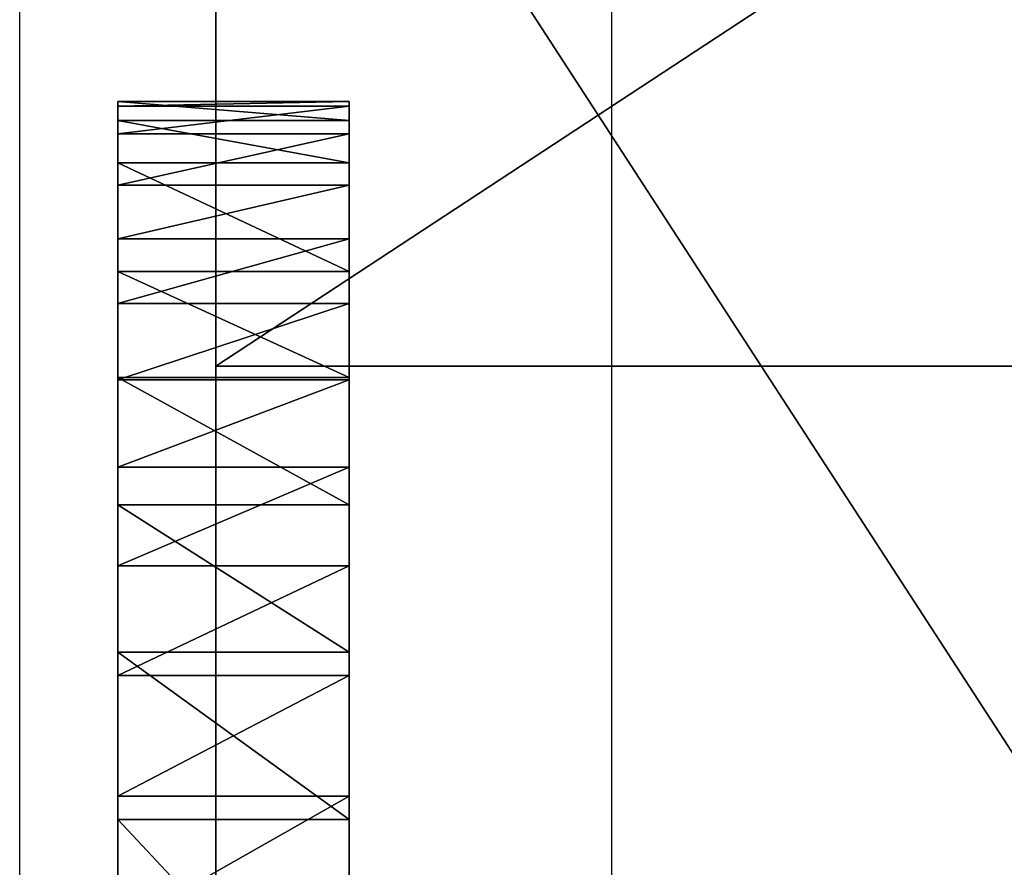
# Model space of a CAD drawing. Units: centimetres. Extents: x -187 to 187, y -192 to 192.
# Drawn here: x -2 to -2, y -30 to -30 of the extents above; entities that cross this region are included whole.
import ezdxf

# ---------------------------------------------------------------- set-up
doc = ezdxf.new("R2010")
doc.units = ezdxf.units.CM
doc.header["$LTSCALE"] = 2.54
doc.layers.get('0').update_dxf_attribs({"true_color": 0xffffff})
doc.layers.add('VP-EQ', color=7, linetype='Continuous', true_color=0x8a3492)

# ---------------------------------------------------------------- blocks, each defined once
blk = doc.blocks.new('Grupa3_1')
at = {"color": 0}
for p, q in [((39.77742, 7.00159, 71.36666), (39.77742, 7.82878, 71.65186)), ((39.77742, 7.42739, 87.74172), (39.77742, 5.48789, 88.91442)), ((39.72762, 7.12609, 78.37064), (39.72762, 7.13569, 78.12414)), ((39.72762, 7.13569, 78.12414), (39.84502, 7.13569, 78.12414)), ((39.72762, 7.13569, 78.12414), (39.84502, 7.13569, 78.12414)), ((39.72762, 7.13569, 78.12414), (39.72762, 7.13339, 77.87744)), ((39.72762, 7.13569, 78.12414), (39.72762, 7.13339, 77.87744)), ((39.72762, 7.12609, 78.37064), (39.72762, 7.13569, 78.12414)), ((39.84502, 7.13569, 78.12414), (39.84502, 7.12609, 78.37064)), ((39.84502, 7.13569, 78.12414), (39.84502, 7.12609, 78.37064)), ((39.84502, 7.13569, 78.12414), (39.84502, 7.13339, 77.87744)), ((39.84502, 7.13569, 78.12414), (39.84502, 7.13339, 77.87744)), ((39.84502, 7.13339, 77.87744), (39.72762, 7.13339, 77.87744)), ((39.72762, 7.13339, 77.87744), (39.72762, 7.11929, 77.63114)), ((39.84502, 7.13339, 77.87744), (39.72762, 7.13339, 77.87744)), ((39.72762, 7.13339, 77.87744), (39.72762, 7.11929, 77.63114)), ((39.84502, 7.11929, 77.63114), (39.84502, 7.13339, 77.87744)), ((39.84502, 7.11929, 77.63114), (39.84502, 7.13339, 77.87744)), ((39.84502, 7.12609, 78.37064), (39.72762, 7.12609, 78.37064)), ((39.72762, 7.10469, 78.61644), (39.72762, 7.12609, 78.37064)), ((39.84502, 7.12609, 78.37064), (39.72762, 7.12609, 78.37064)), ((39.72762, 7.10469, 78.61644), (39.72762, 7.12609, 78.37064)), ((39.84502, 7.12609, 78.37064), (39.84502, 7.10469, 78.61644)), ((39.84502, 7.12609, 78.37064), (39.84502, 7.10469, 78.61644)), ((39.84502, 7.11929, 77.63114), (39.72762, 7.11929, 77.63114)), ((39.72762, 7.11929, 77.63114), (39.72762, 7.09329, 77.38585)), ((39.84502, 7.11929, 77.63114), (39.72762, 7.11929, 77.63114)), ((39.72762, 7.11929, 77.63114), (39.72762, 7.09329, 77.38585)), ((39.84502, 7.09329, 77.38585), (39.84502, 7.11929, 77.63114)), ((39.84502, 7.09329, 77.38585), (39.84502, 7.11929, 77.63114)), ((39.84502, 7.10469, 78.61644), (39.72762, 7.10469, 78.61644)), ((39.72762, 7.04949, 78.88214), (39.72762, 7.10469, 78.61644)), ((39.84502, 7.10469, 78.61644), (39.72762, 7.10469, 78.61644)), ((39.72762, 7.04949, 78.88214), (39.72762, 7.10469, 78.61644)), ((39.84502, 7.04949, 78.88214), (39.84502, 7.10469, 78.61644)), ((39.84502, 7.04949, 78.88214), (39.84502, 7.10469, 78.61644)), ((39.72762, 7.09329, 77.38585), (39.84502, 7.09329, 77.38585)), ((39.72762, 7.09329, 77.38585), (39.84502, 7.09329, 77.38585)), ((39.72762, 7.09329, 77.38585), (39.72762, 7.06619, 77.21465)), ((39.72762, 7.09329, 77.38585), (39.72762, 7.06619, 77.21465)), ((39.84502, 7.06619, 77.21465), (39.84502, 7.09329, 77.38585)), ((39.84502, 7.06619, 77.21465), (39.84502, 7.09329, 77.38585)), ((39.84502, 7.06619, 77.21465), (39.72762, 7.06619, 77.21465)), ((39.72762, 7.06619, 77.21465), (39.72762, 7.03329, 77.04455)), ((39.84502, 7.06619, 77.21465), (39.72762, 7.06619, 77.21465)), ((39.72762, 7.06619, 77.21465), (39.72762, 7.03329, 77.04455)), ((39.84502, 7.03329, 77.04455), (39.84502, 7.06619, 77.21465)), ((39.84502, 7.03329, 77.04455), (39.84502, 7.06619, 77.21465)), ((39.72762, 6.99579, 79.01434), (39.72762, 7.04949, 78.88214)), ((39.72762, 7.04949, 78.88214), (39.84502, 7.04949, 78.88214)), ((39.72762, 7.04949, 78.88214), (39.84502, 7.04949, 78.88214)), ((39.72762, 6.99579, 79.01434), (39.72762, 7.04949, 78.88214)), ((39.84502, 7.04949, 78.88214), (39.84502, 6.99579, 79.01434)), ((39.84502, 7.04949, 78.88214), (39.84502, 6.99579, 79.01434)), ((39.84502, 7.03329, 77.04455), (39.72762, 7.03329, 77.04455)), ((39.72762, 7.03329, 77.04455), (39.72762, 6.99459, 76.87565)), ((39.84502, 7.03329, 77.04455), (39.72762, 7.03329, 77.04455)), ((39.72762, 7.03329, 77.04455), (39.72762, 6.99459, 76.87565)), ((39.84502, 6.99459, 76.87565), (39.84502, 7.03329, 77.04455)), ((39.84502, 6.99459, 76.87565), (39.84502, 7.03329, 77.04455)), ((39.77742, 6.14469, 71.18926), (39.77742, 7.00159, 71.36666)), ((39.77742, 7.00159, 71.36666), (41.03732, 7.00159, 71.36666)), ((39.77742, 7.00159, 71.36666), (41.03732, 7.00159, 71.36666)), ((39.72762, 6.93129, 79.14164), (39.72762, 6.99579, 79.01434)), ((39.72762, 6.99579, 79.01434), (39.84502, 6.99579, 79.01434)), ((39.72762, 6.99579, 79.01434), (39.84502, 6.99579, 79.01434)), ((39.72762, 6.93129, 79.14164), (39.72762, 6.99579, 79.01434)), ((39.72762, 6.99459, 76.87565), (39.84502, 6.99459, 76.87565)), ((39.72762, 6.99459, 76.87565), (39.84502, 6.99459, 76.87565)), ((39.72762, 6.99459, 76.87565), (39.72762, 6.95029, 76.70815)), ((39.72762, 6.99459, 76.87565), (39.72762, 6.95029, 76.70815)), ((39.84502, 6.99579, 79.01434), (39.84502, 6.93129, 79.14164)), ((39.84502, 6.99579, 79.01434), (39.84502, 6.93129, 79.14164)), ((39.84502, 6.95029, 76.70815), (39.84502, 6.99459, 76.87565)), ((39.84502, 6.95029, 76.70815), (39.84502, 6.99459, 76.87565)), ((39.84502, 6.95029, 76.70815), (39.72762, 6.95029, 76.70815)), ((39.72762, 6.95029, 76.70815), (39.72762, 6.90029, 76.54225)), ((39.84502, 6.95029, 76.70815), (39.72762, 6.95029, 76.70815)), ((39.72762, 6.95029, 76.70815), (39.72762, 6.90029, 76.54225)), ((39.84502, 6.90029, 76.54225), (39.84502, 6.95029, 76.70815)), ((39.84502, 6.90029, 76.54225), (39.84502, 6.95029, 76.70815)), ((39.72762, 6.85649, 79.26314), (39.72762, 6.93129, 79.14164)), ((39.72762, 6.93129, 79.14164), (39.84502, 6.93129, 79.14164)), ((39.72762, 6.93129, 79.14164), (39.84502, 6.93129, 79.14164)), ((39.72762, 6.85649, 79.26314), (39.72762, 6.93129, 79.14164)), ((39.84502, 6.93129, 79.14164), (39.84502, 6.85649, 79.26314)), ((39.84502, 6.93129, 79.14164), (39.84502, 6.85649, 79.26314)), ((39.72762, 6.90029, 76.54225), (39.84502, 6.90029, 76.54225)), ((39.72762, 6.90029, 76.54225), (39.84502, 6.90029, 76.54225)), ((39.72762, 6.90029, 76.54225), (39.72762, 6.84469, 76.37805)), ((39.72762, 6.90029, 76.54225), (39.72762, 6.84469, 76.37805)), ((39.84502, 6.84469, 76.37805), (39.84502, 6.90029, 76.54225)), ((39.84502, 6.84469, 76.37805), (39.84502, 6.90029, 76.54225)), ((39.84502, 6.85649, 79.26314), (39.72762, 6.85649, 79.26314)), ((39.72762, 6.77169, 79.37804), (39.72762, 6.85649, 79.26314)), ((39.84502, 6.85649, 79.26314), (39.72762, 6.85649, 79.26314)), ((39.72762, 6.77169, 79.37804), (39.72762, 6.85649, 79.26314)), ((39.84502, 6.85649, 79.26314), (39.84502, 6.77169, 79.37804)), ((39.84502, 6.85649, 79.26314), (39.84502, 6.77169, 79.37804)), ((39.84502, 6.84469, 76.37805), (39.72762, 6.84469, 76.37805)), ((39.72762, 6.84469, 76.37805), (39.72762, 6.78359, 76.21595)), ((39.84502, 6.84469, 76.37805), (39.72762, 6.84469, 76.37805)), ((39.72762, 6.84469, 76.37805), (39.72762, 6.78359, 76.21595)), ((39.84502, 6.78359, 76.21595), (39.84502, 6.84469, 76.37805)), ((39.84502, 6.78359, 76.21595), (39.84502, 6.84469, 76.37805)), ((39.72762, 6.78359, 76.21595), (39.84502, 6.78359, 76.21595)), ((39.72762, 6.78359, 76.21595), (39.84502, 6.78359, 76.21595)), ((39.72762, 6.78359, 76.21595), (39.72762, 6.71699, 76.05595)), ((39.72762, 6.78359, 76.21595), (39.72762, 6.71699, 76.05595)), ((39.84502, 6.71699, 76.05595), (39.84502, 6.78359, 76.21595)), ((39.84502, 6.71699, 76.05595), (39.84502, 6.78359, 76.21595)), ((39.72762, 6.64639, 79.51584), (39.72762, 6.77169, 79.37804)), ((39.72762, 6.77169, 79.37804), (39.84502, 6.77169, 79.37804)), ((39.72762, 6.77169, 79.37804), (39.84502, 6.77169, 79.37804)), ((39.72762, 6.64639, 79.51584), (39.72762, 6.77169, 79.37804)), ((39.84502, 6.77169, 79.37804), (39.84502, 6.64639, 79.51584)), ((39.84502, 6.77169, 79.37804), (39.84502, 6.64639, 79.51584))]:
    blk.add_line(p, q, dxfattribs=at)
mesh = blk.add_polyface(dxfattribs=at)
corners = [(41.03732, 7.82878, 71.65186), (39.77742, 7.00159, 71.36666), (39.77742, 7.82878, 71.65186), (41.03732, 7.00159, 71.36666)]
mesh.append_faces([[corners[k] for k in face] for face in [(0, 1, 2), (1, 0, 3)]], dxfattribs={"vtx0": -1, "color": 0})
mesh = blk.add_polyface(dxfattribs=at)
corners = [(41.03732, 5.48789, 88.91442), (39.77742, 7.42739, 87.74172), (39.77742, 5.48789, 88.91442), (41.03732, 7.42739, 87.74172)]
mesh.append_faces([[corners[k] for k in face] for face in [(0, 1, 2), (1, 0, 3)]], dxfattribs={"vtx0": -1, "color": 0})
mesh = blk.add_polyface(dxfattribs=at)
corners = [(39.84502, 7.12609, 78.37064), (39.72762, 7.13569, 78.12414), (39.84502, 7.13569, 78.12414), (39.72762, 7.12609, 78.37064)]
mesh.append_faces([[corners[k] for k in face] for face in [(0, 1, 2), (1, 0, 3)]], dxfattribs={"vtx0": -1, "color": 0})
mesh = blk.add_polyface(dxfattribs=at)
corners = [(39.84502, 7.13569, 78.12414), (39.72762, 7.13339, 77.87744), (39.84502, 7.13339, 77.87744), (39.72762, 7.13569, 78.12414)]
mesh.append_faces([[corners[k] for k in face] for face in [(0, 1, 2), (1, 0, 3)]], dxfattribs={"vtx0": -1, "color": 0})
mesh = blk.add_polyface(dxfattribs=at)
corners = [(39.72762, 1.4183, 74.81965), (39.72762, 1.4614, 76.50845), (39.72762, 1.4613, 76.64055), (39.72762, 1.5174, 74.65205), (39.72762, 1.4697, 76.34585), (39.72762, 1.4951, 76.11375), (39.72762, 1.5056, 76.05195), (39.72762, 1.578, 75.72655), (39.72762, 1.6253, 74.49005), (39.72762, 1.6165, 75.60015), (39.72762, 1.6602, 75.47545), (39.72762, 1.7417, 74.33405), (39.72762, 1.7091, 75.35275), (39.72762, 1.7631, 75.23215), (39.72762, 1.8663, 74.18455), (39.72762, 2.0059, 74.81655), (39.72762, 1.9987, 74.04195), (39.72762, 2.1067, 73.93425), (39.72762, 2.0899, 74.68255), (39.72762, 2.1842, 74.55545), (39.72762, 2.2209, 73.83305), (39.72762, 2.2882, 74.43635), (39.72762, 2.3908, 73.70105), (39.72762, 2.4014, 74.32575), (39.72762, 2.4474, 73.66465), (39.72762, 2.52299, 74.22445), (39.72762, 2.59619, 73.57225), (39.72762, 2.65209, 74.13315), (39.72762, 2.73079, 73.50045), (39.72762, 2.78809, 74.05235), (39.72762, 2.86939, 73.43675), (39.72762, 2.93009, 73.98255), (39.72762, 3.01149, 73.38135), (39.72762, 3.07719, 73.92415), (39.72762, 3.15659, 73.33435), (39.72762, 3.22839, 73.87755), (39.72762, 3.30429, 73.29595), (39.72762, 3.38279, 73.84315), (39.72762, 3.45389, 73.26635), (39.72762, 3.53939, 73.82105), (39.72762, 3.60499, 73.24555), (39.72762, 3.69019, 73.84855), (39.72762, 3.73399, 73.27105), (39.72762, 3.83919, 73.88435), (39.72762, 3.86179, 73.30215), (39.72762, 3.98599, 73.92845), (39.72762, 3.98819, 73.33855), (39.72762, 4.13009, 73.98055), (39.72762, 4.11289, 73.38045), (39.72762, 4.23569, 73.42755), (39.72762, 4.27099, 74.04065), (39.72762, 4.35629, 73.47985), (39.72762, 4.40849, 74.10855), (39.72762, 4.47459, 73.53735), (39.72762, 4.54189, 74.18385), (39.72762, 4.59029, 73.59985), (39.72762, 4.68179, 74.27445), (39.72762, 4.70329, 73.66715), (39.72762, 4.79519, 74.35625), (39.72762, 4.81329, 73.73925), (39.72762, 4.91419, 74.45275), (39.72762, 4.92009, 73.81605), (39.72762, 5.08849, 74.60915), (39.72762, 5.02349, 73.89735), (39.72762, 5.60349, 74.41695), (39.72762, 5.25549, 74.77325), (39.72762, 5.41499, 74.94475), (39.72762, 5.56659, 75.12325), (39.72762, 5.70989, 75.30845), (39.72762, 5.78049, 74.60705), (39.72762, 5.84479, 75.49985), (39.72762, 5.94879, 74.80495), (39.72762, 5.97089, 75.69715), (39.72762, 6.10799, 75.01025), (39.72762, 6.08799, 75.89995), (39.72762, 6.38289, 76.53705), (39.72762, 6.25779, 75.22245), (39.72762, 6.39779, 75.44125), (39.72762, 6.45329, 76.72515), (39.72762, 6.50179, 75.62125), (39.72762, 6.51309, 76.91685), (39.72762, 6.64509, 75.89835), (39.72762, 6.56209, 77.11155), (39.72762, 6.60019, 77.30875), (39.72762, 6.62719, 77.50774), (39.72762, 6.64299, 77.70784), (39.72762, 6.64769, 77.90864), (39.72762, 6.71699, 76.05595), (39.72762, 0.9584, 76.43255), (39.72762, 0.9564, 76.69425), (39.72762, 0.9548, 76.56335), (39.72762, 0.9749, 76.95535), (39.72762, 0.9671, 76.30195), (39.72762, 0.9928, 76.10565), (39.72762, 1.0137, 77.21425), (39.72762, 1.0236, 75.91355), (39.72762, 1.0344, 77.31105), (39.72762, 1.0646, 75.72325), (39.72762, 1.0726, 77.46925), (39.72762, 1.1157, 75.53545), (39.72762, 1.1363, 77.67864), (39.72762, 1.1769, 75.35065), (39.72762, 1.2121, 77.88394), (39.72762, 1.2478, 75.16945), (39.72762, 1.2997, 78.08454), (39.72762, 1.3284, 74.99225), (39.72762, 1.3989, 78.27964), (39.72762, 1.5093, 78.46864), (39.72762, 1.4797, 76.98005), (39.72762, 1.5074, 77.15295), (39.72762, 1.5448, 77.32405), (39.72762, 1.6305, 78.65084), (39.72762, 1.5918, 77.49275), (39.72762, 1.6481, 77.65854), (39.72762, 1.762, 78.82574), (39.72762, 1.7137, 77.82094), (39.72762, 1.7883, 77.97944), (39.72762, 1.9036, 78.99264), (39.72762, 1.8717, 78.13344), (39.72762, 1.9636, 78.28254), (39.72762, 2.0547, 79.15104), (39.72762, 2.0741, 78.43934), (39.72762, 2.2147, 79.30034), (39.72762, 2.1718, 78.56404), (39.72762, 2.2874, 78.69554), (39.72762, 2.3664, 79.42454), (39.72762, 2.4103, 78.82034), (39.72762, 2.52459, 79.54034), (39.72762, 2.55309, 78.94614), (39.72762, 2.68879, 79.64754), (39.72762, 2.70309, 79.06324), (39.72762, 2.85849, 79.74564), (39.72762, 2.85979, 79.17124), (39.72762, 3.06579, 79.84874), (39.72762, 3.02259, 79.26964), (39.72762, 3.19099, 79.35834), (39.72762, 3.21269, 79.91364), (39.72762, 3.36429, 79.43684), (39.72762, 3.39599, 79.98314), (39.72762, 3.54199, 79.50494), (39.72762, 3.58289, 80.04254), (39.72762, 3.72349, 79.56244), (39.72762, 3.77259, 80.09184), (39.72762, 3.90799, 79.60894), (39.72762, 3.96479, 80.13084), (39.72762, 4.09489, 79.64454), (39.72762, 4.15869, 80.15934), (39.72762, 4.28359, 79.66894), (39.72762, 4.33739, 80.16784), (39.72762, 4.47349, 79.68214), (39.72762, 4.51629, 80.16964), (39.72762, 4.66769, 79.67904), (39.72762, 4.69519, 80.16474), (39.72762, 4.82409, 79.66864), (39.72762, 4.87369, 80.15314), (39.72762, 4.97999, 79.65174), (39.72762, 5.05169, 80.13494), (39.72762, 5.13499, 79.62834), (39.72762, 5.22889, 80.10994), (39.72762, 5.28889, 79.59844), (39.72762, 5.40499, 80.07844), (39.72762, 5.44139, 79.56204), (39.72762, 5.57979, 80.04024), (39.72762, 5.77409, 79.46814), (39.72762, 5.75299, 79.99564), (39.72762, 6.09389, 79.88704), (39.72762, 5.86289, 79.43664), (39.72762, 5.94909, 79.39844), (39.72762, 6.03209, 79.35384), (39.72762, 6.11149, 79.30294), (39.72762, 6.22319, 79.82674), (39.72762, 6.18669, 79.24614), (39.72762, 6.25739, 79.18384), (39.72762, 6.34719, 79.75594), (39.72762, 6.32309, 79.11624), (39.72762, 6.38349, 79.04384), (39.72762, 6.46479, 79.67504), (39.72762, 6.43819, 78.96704), (39.72762, 6.48679, 78.88624), (39.72762, 6.60849, 79.55504), (39.72762, 6.52909, 78.80204), (39.72762, 6.55459, 78.70494), (39.72762, 6.59449, 78.50814), (39.72762, 6.62339, 78.30934), (39.72762, 6.64639, 79.51584), (39.72762, 6.64109, 78.10934), (39.72762, 6.77169, 79.37804), (39.72762, 6.78359, 76.21595), (39.72762, 6.85649, 79.26314), (39.72762, 6.84469, 76.37805), (39.72762, 6.90029, 76.54225), (39.72762, 6.93129, 79.14164), (39.72762, 6.95029, 76.70815), (39.72762, 6.99579, 79.01434), (39.72762, 6.99459, 76.87565), (39.72762, 7.03329, 77.04455), (39.72762, 7.04949, 78.88214), (39.72762, 7.06619, 77.21465), (39.72762, 7.10469, 78.61644), (39.72762, 7.09329, 77.38585), (39.72762, 7.11929, 77.63114), (39.72762, 7.12609, 78.37064), (39.72762, 7.13339, 77.87744), (39.72762, 7.13569, 78.12414)]
mesh.append_faces([[corners[k] for k in face] for face in [(88, 89, 90), (201, 202, 203)]], dxfattribs={"vtx0": -1, "color": 0})
mesh.append_faces([[corners[k] for k in face] for face in [(1, 3, 4), (4, 3, 5), (5, 3, 6), (6, 3, 7), (7, 8, 9), (9, 8, 10), (10, 11, 12), (12, 11, 13), (13, 14, 15), (15, 17, 18), (18, 17, 19), (19, 20, 21), (21, 22, 23), (23, 24, 25), (25, 26, 27), (27, 28, 29), (29, 30, 31), (31, 32, 33), (33, 34, 35), (35, 36, 37), (37, 38, 39), (39, 40, 41), (41, 42, 43), (43, 44, 45), (45, 46, 47), (47, 49, 50), (50, 51, 52), (52, 53, 54), (54, 55, 56), (56, 57, 58), (58, 59, 60), (60, 61, 62), (62, 64, 65), (65, 64, 66), (66, 64, 67), (67, 64, 68), (68, 69, 70), (70, 71, 72), (72, 73, 74), (74, 73, 75), (75, 77, 78), (78, 79, 80), (80, 81, 82), (82, 81, 83), (83, 81, 84), (84, 81, 85), (85, 81, 86), (89, 88, 91), (91, 93, 94), (94, 95, 96), (96, 97, 98), (98, 99, 100), (100, 101, 102), (102, 103, 104), (104, 105, 106), (106, 2, 107), (107, 110, 111), (111, 113, 114), (114, 116, 117), (117, 119, 120), (120, 121, 122), (122, 124, 125), (125, 126, 127), (127, 128, 129), (129, 130, 131), (131, 132, 133), (133, 135, 136), (136, 137, 138), (138, 139, 140), (140, 141, 142), (142, 143, 144), (144, 145, 146), (146, 147, 148), (148, 149, 150), (150, 151, 152), (152, 153, 154), (154, 155, 156), (156, 157, 158), (158, 159, 160), (160, 161, 162), (162, 163, 164), (164, 163, 165), (165, 169, 170), (170, 172, 173), (173, 175, 176), (176, 178, 179), (179, 183, 184), (184, 86, 186), (186, 187, 188), (188, 190, 191), (191, 192, 193), (193, 195, 196), (196, 197, 198), (198, 200, 201)]], dxfattribs={"vtx0": -1, "vtx1": -1, "color": 0})
mesh.append_faces([[corners[k] for k in face] for face in [(106, 0, 2), (186, 86, 87)]], dxfattribs={"vtx0": -1, "vtx1": -1, "vtx2": -1, "color": 0})
mesh.append_faces([[corners[k] for k in face] for face in [(0, 1, 2), (1, 0, 3), (7, 3, 8), (10, 8, 11), (13, 11, 14), (15, 14, 16), (15, 16, 17), (19, 17, 20), (21, 20, 22), (23, 22, 24), (25, 24, 26), (27, 26, 28), (29, 28, 30), (31, 30, 32), (33, 32, 34), (35, 34, 36), (37, 36, 38), (39, 38, 40), (41, 40, 42), (43, 42, 44), (45, 44, 46), (47, 46, 48), (47, 48, 49), (50, 49, 51), (52, 51, 53), (54, 53, 55), (56, 55, 57), (58, 57, 59), (60, 59, 61), (62, 61, 63), (62, 63, 64), (68, 64, 69), (70, 69, 71), (72, 71, 73), (75, 73, 76), (75, 76, 77), (78, 77, 79), (80, 79, 81), (86, 81, 87), (91, 88, 92), (91, 92, 93), (94, 93, 95), (96, 95, 97), (98, 97, 99), (100, 99, 101), (102, 101, 103), (104, 103, 105), (106, 105, 0), (107, 2, 108), (107, 108, 109), (107, 109, 110), (111, 110, 112), (111, 112, 113), (114, 113, 115), (114, 115, 116), (117, 116, 118), (117, 118, 119), (120, 119, 121), (122, 121, 123), (122, 123, 124), (125, 124, 126), (127, 126, 128), (129, 128, 130), (131, 130, 132), (133, 132, 134), (133, 134, 135), (136, 135, 137), (138, 137, 139), (140, 139, 141), (142, 141, 143), (144, 143, 145), (146, 145, 147), (148, 147, 149), (150, 149, 151), (152, 151, 153), (154, 153, 155), (156, 155, 157), (158, 157, 159), (160, 159, 161), (162, 161, 163), (165, 163, 166), (165, 166, 167), (165, 167, 168), (165, 168, 169), (170, 169, 171), (170, 171, 172), (173, 172, 174), (173, 174, 175), (176, 175, 177), (176, 177, 178), (179, 178, 180), (179, 180, 181), (179, 181, 182), (179, 182, 183), (184, 183, 185), (184, 185, 86), (186, 87, 187), (188, 187, 189), (188, 189, 190), (191, 190, 192), (193, 192, 194), (193, 194, 195), (196, 195, 197), (198, 197, 199), (198, 199, 200), (201, 200, 202)]], dxfattribs={"vtx0": -1, "vtx2": -1, "color": 0})
mesh = blk.add_polyface(dxfattribs=at)
corners = [(39.84502, 0.9564, 76.69425), (39.84502, 0.9584, 76.43255), (39.84502, 0.9548, 76.56335), (39.84502, 0.9749, 76.95535), (39.84502, 0.9671, 76.30195), (39.84502, 0.9928, 76.10565), (39.84502, 1.0137, 77.21425), (39.84502, 1.0236, 75.91355), (39.84502, 1.0407, 77.34235), (39.84502, 1.0646, 75.72325), (39.84502, 1.0726, 77.46925), (39.84502, 1.1225, 75.51495), (39.84502, 1.1363, 77.67864), (39.84502, 1.1769, 75.35065), (39.84502, 1.2121, 77.88394), (39.84502, 1.2394, 75.19085), (39.84502, 1.2997, 78.08454), (39.84502, 1.3284, 74.99225), (39.84502, 1.3989, 78.27964), (39.84502, 1.4183, 74.81965), (39.84502, 1.4613, 76.64055), (39.84502, 1.5093, 78.46864), (39.84502, 1.4797, 76.98005), (39.84502, 1.4994, 77.10995), (39.84502, 1.5448, 77.32405), (39.84502, 1.6305, 78.65084), (39.84502, 1.5918, 77.49275), (39.84502, 1.6481, 77.65854), (39.84502, 1.762, 78.82574), (39.84502, 1.7137, 77.82094), (39.84502, 1.7883, 77.97944), (39.84502, 1.9036, 78.99264), (39.84502, 1.8717, 78.13344), (39.84502, 1.9636, 78.28254), (39.84502, 2.0547, 79.15104), (39.84502, 2.0637, 78.42614), (39.84502, 2.2147, 79.30034), (39.84502, 2.1718, 78.56404), (39.84502, 2.2874, 78.69554), (39.84502, 2.3664, 79.42454), (39.84502, 2.4103, 78.82034), (39.84502, 2.52459, 79.54034), (39.84502, 2.55309, 78.94614), (39.84502, 2.68879, 79.64754), (39.84502, 2.70309, 79.06324), (39.84502, 2.85849, 79.74564), (39.84502, 2.85979, 79.17124), (39.84502, 3.06579, 79.84874), (39.84502, 3.02259, 79.26964), (39.84502, 3.19099, 79.35834), (39.84502, 3.21269, 79.91364), (39.84502, 3.36429, 79.43684), (39.84502, 3.39599, 79.98314), (39.84502, 3.54199, 79.50494), (39.84502, 3.58289, 80.04254), (39.84502, 3.72349, 79.56244), (39.84502, 3.77259, 80.09184), (39.84502, 3.90799, 79.60894), (39.84502, 3.96479, 80.13084), (39.84502, 4.09489, 79.64454), (39.84502, 4.15869, 80.15934), (39.84502, 4.28359, 79.66894), (39.84502, 4.33739, 80.16784), (39.84502, 4.47349, 79.68214), (39.84502, 4.51629, 80.16964), (39.84502, 4.66769, 79.67904), (39.84502, 4.69519, 80.16474), (39.84502, 4.82409, 79.66864), (39.84502, 4.87369, 80.15314), (39.84502, 4.97999, 79.65174), (39.84502, 5.05169, 80.13494), (39.84502, 5.13499, 79.62834), (39.84502, 5.22889, 80.10994), (39.84502, 5.28889, 79.59844), (39.84502, 5.40499, 80.07844), (39.84502, 5.44139, 79.56204), (39.84502, 5.57979, 80.04024), (39.84502, 5.77409, 79.46814), (39.84502, 5.75299, 79.99564), (39.84502, 6.09389, 79.88704), (39.84502, 5.86289, 79.43664), (39.84502, 5.94909, 79.39844), (39.84502, 6.03209, 79.35384), (39.84502, 6.11149, 79.30294), (39.84502, 6.22319, 79.82674), (39.84502, 6.18669, 79.24614), (39.84502, 6.25739, 79.18384), (39.84502, 6.34719, 79.75594), (39.84502, 6.32309, 79.11624), (39.84502, 6.38349, 79.04384), (39.84502, 6.46479, 79.67504), (39.84502, 6.43819, 78.96704), (39.84502, 6.48679, 78.88624), (39.84502, 6.60849, 79.55504), (39.84502, 6.52909, 78.80204), (39.84502, 6.55459, 78.70494), (39.84502, 6.59449, 78.50814), (39.84502, 6.62339, 78.30934), (39.84502, 6.64639, 79.51584), (39.84502, 6.64109, 78.10934), (39.84502, 6.64769, 77.90864), (39.84502, 6.77169, 79.37804), (39.84502, 6.71699, 76.05595), (39.84502, 6.78359, 76.21595), (39.84502, 6.85649, 79.26314), (39.84502, 6.84469, 76.37805), (39.84502, 6.90029, 76.54225), (39.84502, 6.93129, 79.14164), (39.84502, 6.95029, 76.70815), (39.84502, 6.99579, 79.01434), (39.84502, 6.99459, 76.87565), (39.84502, 7.03329, 77.04455), (39.84502, 7.04949, 78.88214), (39.84502, 7.06619, 77.21465), (39.84502, 7.10469, 78.61644), (39.84502, 7.09329, 77.38585), (39.84502, 7.11929, 77.63114), (39.84502, 7.12609, 78.37064), (39.84502, 7.13339, 77.87744), (39.84502, 7.13569, 78.12414), (39.84502, 1.4614, 76.50845), (39.84502, 1.5174, 74.65205), (39.84502, 1.4697, 76.34585), (39.84502, 1.4951, 76.11375), (39.84502, 1.5056, 76.05195), (39.84502, 1.578, 75.72655), (39.84502, 1.6253, 74.49005), (39.84502, 1.6165, 75.60015), (39.84502, 1.6602, 75.47545), (39.84502, 1.7417, 74.33405), (39.84502, 1.7091, 75.35275), (39.84502, 1.7631, 75.23215), (39.84502, 1.8663, 74.18455), (39.84502, 2.0059, 74.81655), (39.84502, 1.9987, 74.04195), (39.84502, 2.1067, 73.93425), (39.84502, 2.0899, 74.68255), (39.84502, 2.1842, 74.55545), (39.84502, 2.2209, 73.83305), (39.84502, 2.2882, 74.43635), (39.84502, 2.3908, 73.70105), (39.84502, 2.4014, 74.32575), (39.84502, 2.4474, 73.66465), (39.84502, 2.52299, 74.22445), (39.84502, 2.59619, 73.57225), (39.84502, 2.66859, 74.12245), (39.84502, 2.73079, 73.50045), (39.84502, 2.78809, 74.05235), (39.84502, 2.86939, 73.43675), (39.84502, 2.93009, 73.98255), (39.84502, 3.01149, 73.38135), (39.84502, 3.07719, 73.92415), (39.84502, 3.15659, 73.33435), (39.84502, 3.22839, 73.87755), (39.84502, 3.30429, 73.29595), (39.84502, 3.38279, 73.84315), (39.84502, 3.45389, 73.26635), (39.84502, 3.53939, 73.82105), (39.84502, 3.60499, 73.24555), (39.84502, 3.69019, 73.84855), (39.84502, 3.73399, 73.27105), (39.84502, 3.83919, 73.88435), (39.84502, 3.86179, 73.30215), (39.84502, 3.98599, 73.92845), (39.84502, 3.98819, 73.33855), (39.84502, 4.13009, 73.98055), (39.84502, 4.11289, 73.38045), (39.84502, 4.23569, 73.42755), (39.84502, 4.27099, 74.04065), (39.84502, 4.35629, 73.47985), (39.84502, 4.40849, 74.10855), (39.84502, 4.47459, 73.53735), (39.84502, 4.54189, 74.18385), (39.84502, 4.59029, 73.59985), (39.84502, 4.68179, 74.27445), (39.84502, 4.70329, 73.66715), (39.84502, 4.79519, 74.35625), (39.84502, 4.81329, 73.73925), (39.84502, 4.91419, 74.45275), (39.84502, 4.92009, 73.81605), (39.84502, 5.08849, 74.60915), (39.84502, 5.02349, 73.89735), (39.84502, 5.60349, 74.41695), (39.84502, 5.25549, 74.77325), (39.84502, 5.41499, 74.94475), (39.84502, 5.56659, 75.12325), (39.84502, 5.70989, 75.30845), (39.84502, 5.78049, 74.60705), (39.84502, 5.84479, 75.49985), (39.84502, 5.94879, 74.80495), (39.84502, 5.97089, 75.69715), (39.84502, 6.10799, 75.01025), (39.84502, 6.08799, 75.89995), (39.84502, 6.38289, 76.53705), (39.84502, 6.25779, 75.22245), (39.84502, 6.39779, 75.44125), (39.84502, 6.45329, 76.72515), (39.84502, 6.48529, 75.59075), (39.84502, 6.51309, 76.91685), (39.84502, 6.64509, 75.89835), (39.84502, 6.56209, 77.11155), (39.84502, 6.60019, 77.30875), (39.84502, 6.62719, 77.50774), (39.84502, 6.64299, 77.70784)]
mesh.append_faces([[corners[k] for k in face] for face in [(0, 1, 2), (118, 117, 119)]], dxfattribs={"vtx0": -1, "color": 0})
mesh.append_faces([[corners[k] for k in face] for face in [(1, 3, 4), (4, 3, 5), (5, 6, 7), (7, 8, 9), (9, 10, 11), (11, 12, 13), (13, 14, 15), (15, 16, 17), (17, 18, 19), (20, 21, 22), (22, 21, 23), (23, 21, 24), (24, 25, 26), (26, 25, 27), (27, 28, 29), (29, 28, 30), (30, 31, 32), (32, 31, 33), (33, 34, 35), (35, 36, 37), (37, 36, 38), (38, 39, 40), (40, 41, 42), (42, 43, 44), (44, 45, 46), (46, 47, 48), (48, 47, 49), (49, 50, 51), (51, 52, 53), (53, 54, 55), (55, 56, 57), (57, 58, 59), (59, 60, 61), (61, 62, 63), (63, 64, 65), (65, 66, 67), (67, 68, 69), (69, 70, 71), (71, 72, 73), (73, 74, 75), (75, 76, 77), (77, 79, 80), (80, 79, 81), (81, 79, 82), (82, 79, 83), (83, 84, 85), (85, 84, 86), (86, 87, 88), (88, 87, 89), (89, 90, 91), (91, 90, 92), (92, 93, 94), (94, 93, 95), (95, 93, 96), (96, 93, 97), (97, 98, 99), (99, 98, 100), (102, 101, 103), (103, 104, 105), (105, 104, 106), (106, 107, 108), (108, 109, 110), (110, 109, 111), (111, 112, 113), (113, 114, 115), (115, 114, 116), (116, 117, 118), (19, 120, 121), (120, 19, 20), (121, 125, 126), (126, 128, 129), (129, 131, 132), (132, 133, 134), (134, 133, 135), (135, 137, 138), (138, 139, 140), (140, 141, 142), (142, 143, 144), (144, 145, 146), (146, 147, 148), (148, 149, 150), (150, 151, 152), (152, 153, 154), (154, 155, 156), (156, 157, 158), (158, 159, 160), (160, 161, 162), (162, 163, 164), (164, 165, 166), (166, 165, 167), (167, 168, 169), (169, 170, 171), (171, 172, 173), (173, 174, 175), (175, 176, 177), (177, 178, 179), (179, 180, 181), (181, 180, 182), (182, 186, 187), (187, 188, 189), (189, 190, 191), (191, 193, 194), (194, 193, 195), (195, 196, 197), (197, 198, 199), (199, 100, 102)]], dxfattribs={"vtx0": -1, "vtx1": -1, "color": 0})
mesh.append_faces([[corners[k] for k in face] for face in [(19, 18, 20), (100, 101, 102)]], dxfattribs={"vtx0": -1, "vtx1": -1, "vtx2": -1, "color": 0})
mesh.append_faces([[corners[k] for k in face] for face in [(1, 0, 3), (5, 3, 6), (7, 6, 8), (9, 8, 10), (11, 10, 12), (13, 12, 14), (15, 14, 16), (17, 16, 18), (20, 18, 21), (24, 21, 25), (27, 25, 28), (30, 28, 31), (33, 31, 34), (35, 34, 36), (38, 36, 39), (40, 39, 41), (42, 41, 43), (44, 43, 45), (46, 45, 47), (49, 47, 50), (51, 50, 52), (53, 52, 54), (55, 54, 56), (57, 56, 58), (59, 58, 60), (61, 60, 62), (63, 62, 64), (65, 64, 66), (67, 66, 68), (69, 68, 70), (71, 70, 72), (73, 72, 74), (75, 74, 76), (77, 76, 78), (77, 78, 79), (83, 79, 84), (86, 84, 87), (89, 87, 90), (92, 90, 93), (97, 93, 98), (100, 98, 101), (103, 101, 104), (106, 104, 107), (108, 107, 109), (111, 109, 112), (113, 112, 114), (116, 114, 117), (121, 120, 122), (121, 122, 123), (121, 123, 124), (121, 124, 125), (126, 125, 127), (126, 127, 128), (129, 128, 130), (129, 130, 131), (132, 131, 133), (135, 133, 136), (135, 136, 137), (138, 137, 139), (140, 139, 141), (142, 141, 143), (144, 143, 145), (146, 145, 147), (148, 147, 149), (150, 149, 151), (152, 151, 153), (154, 153, 155), (156, 155, 157), (158, 157, 159), (160, 159, 161), (162, 161, 163), (164, 163, 165), (167, 165, 168), (169, 168, 170), (171, 170, 172), (173, 172, 174), (175, 174, 176), (177, 176, 178), (179, 178, 180), (182, 180, 183), (182, 183, 184), (182, 184, 185), (182, 185, 186), (187, 186, 188), (189, 188, 190), (191, 190, 192), (191, 192, 193), (195, 193, 196), (197, 196, 198), (199, 198, 200), (199, 200, 201), (199, 201, 202), (199, 202, 203), (199, 203, 100)]], dxfattribs={"vtx0": -1, "vtx2": -1, "color": 0})
mesh = blk.add_polyface(dxfattribs=at)
corners = [(39.84502, 7.13339, 77.87744), (39.72762, 7.11929, 77.63114), (39.84502, 7.11929, 77.63114), (39.72762, 7.13339, 77.87744)]
mesh.append_faces([[corners[k] for k in face] for face in [(0, 1, 2), (1, 0, 3)]], dxfattribs={"vtx0": -1, "color": 0})
mesh = blk.add_polyface(dxfattribs=at)
corners = [(39.84502, 7.10469, 78.61644), (39.72762, 7.12609, 78.37064), (39.84502, 7.12609, 78.37064), (39.72762, 7.10469, 78.61644)]
mesh.append_faces([[corners[k] for k in face] for face in [(0, 1, 2), (1, 0, 3)]], dxfattribs={"vtx0": -1, "color": 0})
mesh = blk.add_polyface(dxfattribs=at)
corners = [(39.84502, 7.11929, 77.63114), (39.72762, 7.09329, 77.38585), (39.84502, 7.09329, 77.38585), (39.72762, 7.11929, 77.63114)]
mesh.append_faces([[corners[k] for k in face] for face in [(0, 1, 2), (1, 0, 3)]], dxfattribs={"vtx0": -1, "color": 0})
mesh = blk.add_polyface(dxfattribs=at)
corners = [(39.84502, 7.04949, 78.88214), (39.72762, 7.10469, 78.61644), (39.84502, 7.10469, 78.61644), (39.72762, 7.04949, 78.88214)]
mesh.append_faces([[corners[k] for k in face] for face in [(0, 1, 2), (1, 0, 3)]], dxfattribs={"vtx0": -1, "color": 0})
mesh = blk.add_polyface(dxfattribs=at)
corners = [(39.84502, 7.09329, 77.38585), (39.72762, 7.06619, 77.21465), (39.84502, 7.06619, 77.21465), (39.72762, 7.09329, 77.38585)]
mesh.append_faces([[corners[k] for k in face] for face in [(0, 1, 2), (1, 0, 3)]], dxfattribs={"vtx0": -1, "color": 0})
mesh = blk.add_polyface(dxfattribs=at)
corners = [(39.84502, 7.06619, 77.21465), (39.72762, 7.03329, 77.04455), (39.84502, 7.03329, 77.04455), (39.72762, 7.06619, 77.21465)]
mesh.append_faces([[corners[k] for k in face] for face in [(0, 1, 2), (1, 0, 3)]], dxfattribs={"vtx0": -1, "color": 0})
mesh = blk.add_polyface(dxfattribs=at)
corners = [(39.84502, 6.99579, 79.01434), (39.72762, 7.04949, 78.88214), (39.84502, 7.04949, 78.88214), (39.72762, 6.99579, 79.01434)]
mesh.append_faces([[corners[k] for k in face] for face in [(0, 1, 2), (1, 0, 3)]], dxfattribs={"vtx0": -1, "color": 0})
mesh = blk.add_polyface(dxfattribs=at)
corners = [(39.84502, 7.03329, 77.04455), (39.72762, 6.99459, 76.87565), (39.84502, 6.99459, 76.87565), (39.72762, 7.03329, 77.04455)]
mesh.append_faces([[corners[k] for k in face] for face in [(0, 1, 2), (1, 0, 3)]], dxfattribs={"vtx0": -1, "color": 0})
mesh = blk.add_polyface(dxfattribs=at)
corners = [(41.03732, 7.00159, 71.36666), (39.77742, 6.14469, 71.18926), (39.77742, 7.00159, 71.36666), (41.03732, 6.14469, 71.18926)]
mesh.append_faces([[corners[k] for k in face] for face in [(0, 1, 2), (1, 0, 3)]], dxfattribs={"vtx0": -1, "color": 0})
mesh = blk.add_polyface(dxfattribs=at)
corners = [(39.84502, 6.93129, 79.14164), (39.72762, 6.99579, 79.01434), (39.84502, 6.99579, 79.01434), (39.72762, 6.93129, 79.14164)]
mesh.append_faces([[corners[k] for k in face] for face in [(0, 1, 2), (1, 0, 3)]], dxfattribs={"vtx0": -1, "color": 0})
mesh = blk.add_polyface(dxfattribs=at)
corners = [(39.84502, 6.99459, 76.87565), (39.72762, 6.95029, 76.70815), (39.84502, 6.95029, 76.70815), (39.72762, 6.99459, 76.87565)]
mesh.append_faces([[corners[k] for k in face] for face in [(0, 1, 2), (1, 0, 3)]], dxfattribs={"vtx0": -1, "color": 0})
mesh = blk.add_polyface(dxfattribs=at)
corners = [(39.84502, 6.95029, 76.70815), (39.72762, 6.90029, 76.54225), (39.84502, 6.90029, 76.54225), (39.72762, 6.95029, 76.70815)]
mesh.append_faces([[corners[k] for k in face] for face in [(0, 1, 2), (1, 0, 3)]], dxfattribs={"vtx0": -1, "color": 0})
mesh = blk.add_polyface(dxfattribs=at)
corners = [(39.84502, 6.85649, 79.26314), (39.72762, 6.93129, 79.14164), (39.84502, 6.93129, 79.14164), (39.72762, 6.85649, 79.26314)]
mesh.append_faces([[corners[k] for k in face] for face in [(0, 1, 2), (1, 0, 3)]], dxfattribs={"vtx0": -1, "color": 0})
mesh = blk.add_polyface(dxfattribs=at)
corners = [(39.84502, 6.90029, 76.54225), (39.72762, 6.84469, 76.37805), (39.84502, 6.84469, 76.37805), (39.72762, 6.90029, 76.54225)]
mesh.append_faces([[corners[k] for k in face] for face in [(0, 1, 2), (1, 0, 3)]], dxfattribs={"vtx0": -1, "color": 0})
mesh = blk.add_polyface(dxfattribs=at)
corners = [(39.84502, 6.77169, 79.37804), (39.72762, 6.85649, 79.26314), (39.84502, 6.85649, 79.26314), (39.72762, 6.77169, 79.37804)]
mesh.append_faces([[corners[k] for k in face] for face in [(0, 1, 2), (1, 0, 3)]], dxfattribs={"vtx0": -1, "color": 0})
mesh = blk.add_polyface(dxfattribs=at)
corners = [(39.84502, 6.84469, 76.37805), (39.72762, 6.78359, 76.21595), (39.84502, 6.78359, 76.21595), (39.72762, 6.84469, 76.37805)]
mesh.append_faces([[corners[k] for k in face] for face in [(0, 1, 2), (1, 0, 3)]], dxfattribs={"vtx0": -1, "color": 0})
mesh = blk.add_polyface(dxfattribs=at)
corners = [(39.84502, 6.78359, 76.21595), (39.72762, 6.71699, 76.05595), (39.84502, 6.71699, 76.05595), (39.72762, 6.78359, 76.21595)]
mesh.append_faces([[corners[k] for k in face] for face in [(0, 1, 2), (1, 0, 3)]], dxfattribs={"vtx0": -1, "color": 0})
mesh = blk.add_polyface(dxfattribs=at)
corners = [(39.84502, 6.64639, 79.51584), (39.72762, 6.77169, 79.37804), (39.84502, 6.77169, 79.37804), (39.72762, 6.64639, 79.51584)]
mesh.append_faces([[corners[k] for k in face] for face in [(0, 1, 2), (1, 0, 3)]], dxfattribs={"vtx0": -1, "color": 0})
blk = doc.blocks.new('Grupa8_1')
at = {"color": 0}
for p, q in [((39.77742, 7.82878, 71.65186), (39.77742, 7.00159, 71.36666)), ((39.77742, 5.48789, 88.91442), (39.77742, 7.42739, 87.74172)), ((39.77742, 7.00159, 71.36666), (39.77742, 6.14469, 71.18926))]:
    blk.add_line(p, q, dxfattribs=at)
mesh = blk.add_polyface(dxfattribs=at)
corners = [(39.77742, 8.35448, 86.36763), (39.77742, 8.38508, 85.21453), (39.77742, 8.37828, 85.11213), (39.77742, 8.43588, 85.81553), (39.77742, 8.41648, 85.40733), (39.77742, -2.3533, 79.18484), (39.77742, -2.3441, 77.15445), (39.77742, -2.4167, 78.17224), (39.77742, -2.2859, 79.61054), (39.77742, -2.1364, 76.15535), (39.77742, -2.196, 80.02604), (39.77742, -2.0832, 80.43594), (39.77742, -1.7973, 75.19295), (39.77742, -1.9477, 80.83894), (39.77742, -1.7975, 81.21504), (39.77742, -1.6705, 81.62344), (39.77742, -1.3386, 74.29535), (39.77742, -1.6533, 81.72794), (39.77742, -1.6379, 82.00264), (39.77742, -4.75199, 87.68652), (39.77742, -4.73389, 87.01823), (39.77742, -4.76919, 87.34923), (39.77742, -4.64129, 88.13812), (39.77742, -4.64739, 86.69683), (39.77742, -4.51169, 86.39283), (39.77742, -4.43199, 88.55882), (39.77742, -4.33659, 86.12373), (39.77742, -4.13519, 88.92312), (39.77742, -2.0334, 83.12683), (39.77742, -3.76569, 89.21332), (39.77742, -3.34319, 89.41422), (39.77742, -1.1396, 89.94352), (39.77742, -1.8183, 82.77503), (39.77742, -1.6875, 82.40094), (39.77742, -1.2104, 74.07345), (39.77742, -1.095, 73.85855), (39.77742, 1.1227, 90.03602), (39.77742, -0.9864, 73.64015), (39.77742, -0.8847, 73.41855), (39.77742, -0.6837, 72.94235), (39.77742, -0.1007, 73.11495), (39.77742, 0.0372, 73.14055), (39.77742, 0.1617, 73.13745), (39.77742, 0.2828, 73.10865), (39.77742, 0.3954, 73.05545), (39.77742, 0.5146, 72.96475), (39.77742, 1.1697, 72.42346), (39.77742, 3.36019, 89.68852), (39.77742, 1.9098, 71.95666), (39.77742, 2.70339, 71.58796), (39.77742, 3.53739, 71.32346), (39.77742, 5.48789, 88.91442), (39.77742, 4.39839, 71.16746), (39.77742, 5.27229, 71.12246), (39.77742, 6.14469, 71.18926), (39.77742, 7.42739, 87.74172), (39.77742, 7.00159, 71.36666), (39.77742, 7.82878, 71.65186), (39.77742, 7.83628, 87.35843), (39.77742, 8.73468, 72.09996), (39.77742, 8.15108, 86.89213), (39.77742, 8.38378, 85.01823), (39.77742, 8.40108, 84.92583), (39.77742, 8.42978, 84.83633), (39.77742, 8.46938, 84.75113), (39.77742, 8.51938, 84.67153), (39.77742, 8.57898, 84.59873), (39.77742, 8.64728, 84.53413), (39.77742, 8.72308, 84.47843), (39.77742, 8.81358, 84.42813), (39.77742, 8.86328, 72.14296), (39.77742, 10.57058, 83.58403), (39.77742, 8.99648, 72.16846), (39.77742, 9.13188, 72.17586), (39.77742, 9.26698, 72.16526), (39.77742, 9.39958, 72.13656), (39.77742, 9.52708, 72.09046), (39.77742, 9.64738, 72.02786), (39.77742, 9.75818, 71.94966), (39.77742, 9.91998, 71.79946), (39.77742, 10.15598, 71.72086), (39.77742, 10.28198, 71.75366), (39.77742, 10.34218, 71.78056), (39.77742, 10.39718, 71.81696), (39.77742, 10.44348, 71.85996), (39.77742, 11.11278, 72.69525), (39.77742, 11.10348, 83.31043), (39.77742, 11.32518, 82.23294), (39.77742, 11.33288, 82.35504), (39.77742, 11.34328, 82.41674), (39.77742, 11.35938, 82.48164), (39.77742, 11.38038, 82.54523), (39.77742, 11.40598, 82.60703), (39.77742, 11.43888, 82.67173), (39.77742, 11.63618, 83.02683), (39.77742, 11.66878, 73.60665), (39.77742, 11.33358, 82.11534), (39.77742, 11.35748, 81.99974), (39.77742, 11.39648, 81.88844), (39.77742, 11.93688, 80.83324), (39.77742, 12.10418, 74.58135), (39.77742, 12.29888, 79.82894), (39.77742, 12.41138, 75.60155), (39.77742, 12.53007, 78.78674), (39.77742, 12.56027, 76.42435), (39.77742, 12.62687, 77.72144)]
mesh.append_faces([[corners[k] for k in face] for face in [(1, 3, 4), (5, 6, 7), (19, 20, 21), (93, 86, 94), (104, 103, 105)]], dxfattribs={"vtx0": -1, "color": 0})
mesh.append_faces([[corners[k] for k in face] for face in [(6, 8, 9), (9, 11, 12), (12, 15, 16), (20, 22, 23), (23, 22, 24), (24, 25, 26), (26, 27, 28), (28, 31, 32), (32, 31, 33), (33, 31, 18), (16, 31, 34), (34, 31, 35), (35, 36, 37), (37, 36, 38), (38, 36, 39), (39, 36, 40), (40, 36, 41), (41, 36, 42), (42, 36, 43), (43, 36, 44), (44, 36, 45), (45, 36, 46), (46, 47, 48), (48, 47, 49), (49, 47, 50), (50, 51, 52), (52, 51, 53), (53, 51, 54), (54, 55, 56), (56, 55, 57), (57, 58, 59), (59, 69, 70), (70, 71, 72), (72, 71, 73), (73, 71, 74), (74, 71, 75), (75, 71, 76), (76, 71, 77), (77, 71, 78), (78, 71, 79), (79, 71, 80), (80, 71, 81), (81, 71, 82), (82, 71, 83), (83, 71, 84), (84, 71, 85), (87, 86, 88), (88, 86, 89), (89, 86, 90), (90, 86, 91), (91, 86, 92), (92, 86, 93), (95, 99, 100), (100, 101, 102), (102, 103, 104)]], dxfattribs={"vtx0": -1, "vtx1": -1, "color": 0})
mesh.append_faces([[corners[k] for k in face] for face in [(18, 31, 16), (59, 60, 2), (85, 86, 87)]], dxfattribs={"vtx0": -1, "vtx1": -1, "vtx2": -1, "color": 0})
mesh.append_faces([[corners[k] for k in face] for face in [(0, 1, 2), (1, 0, 3), (6, 5, 8), (9, 8, 10), (9, 10, 11), (12, 11, 13), (12, 13, 14), (12, 14, 15), (16, 15, 17), (16, 17, 18), (20, 19, 22), (24, 22, 25), (26, 25, 27), (28, 27, 29), (28, 29, 30), (28, 30, 31), (35, 31, 36), (46, 36, 47), (50, 47, 51), (54, 51, 55), (57, 55, 58), (59, 58, 60), (2, 60, 0), (59, 2, 61), (59, 61, 62), (59, 62, 63), (59, 63, 64), (59, 64, 65), (59, 65, 66), (59, 66, 67), (59, 67, 68), (59, 68, 69), (70, 69, 71), (85, 71, 86), (87, 95, 85), (95, 87, 96), (95, 96, 97), (95, 97, 98), (95, 98, 99), (100, 99, 101), (102, 101, 103)]], dxfattribs={"vtx0": -1, "vtx2": -1, "color": 0})
blk = doc.blocks.new('Grupa1_1')
at = {"color": 18, "true_color": 0x000000}
blk.add_blockref('Grupa3_1', (0, 0), dxfattribs=at)
at = {"color": 7, "true_color": 0xf4f2f2}
blk.add_blockref('Grupa8_1', (0, 0), dxfattribs=at)
blk = doc.blocks.new('0636-1_')
at = {"color": 0, "linetype": 'Continuous', "lineweight": 25}
for p, q in [((193.0034, 369.67769), (203.49125, 369.67769)), ((203.67072, 369.37769), (192.90529, 369.37769))]:
    blk.add_line(p, q, dxfattribs=at)
blk = doc.blocks.new('0636-1_2D')
at = {"layer": 'VP-EQ', "color": 0}
blk.add_blockref('0636-1_', (0, 0), dxfattribs=at)

msp = doc.modelspace()

# ---------------------------------------------------------------- block references
at = {"color": 0}
msp.add_blockref('Grupa1_1', (-42.11919, -37.07359), dxfattribs=at)
at = {"layer": 'VP-EQ', "color": 0, "rotation": 90}
msp.add_blockref('0636-1_2D', (367.23642, -233.32411), dxfattribs=at)

doc.saveas('drawing.dxf')
